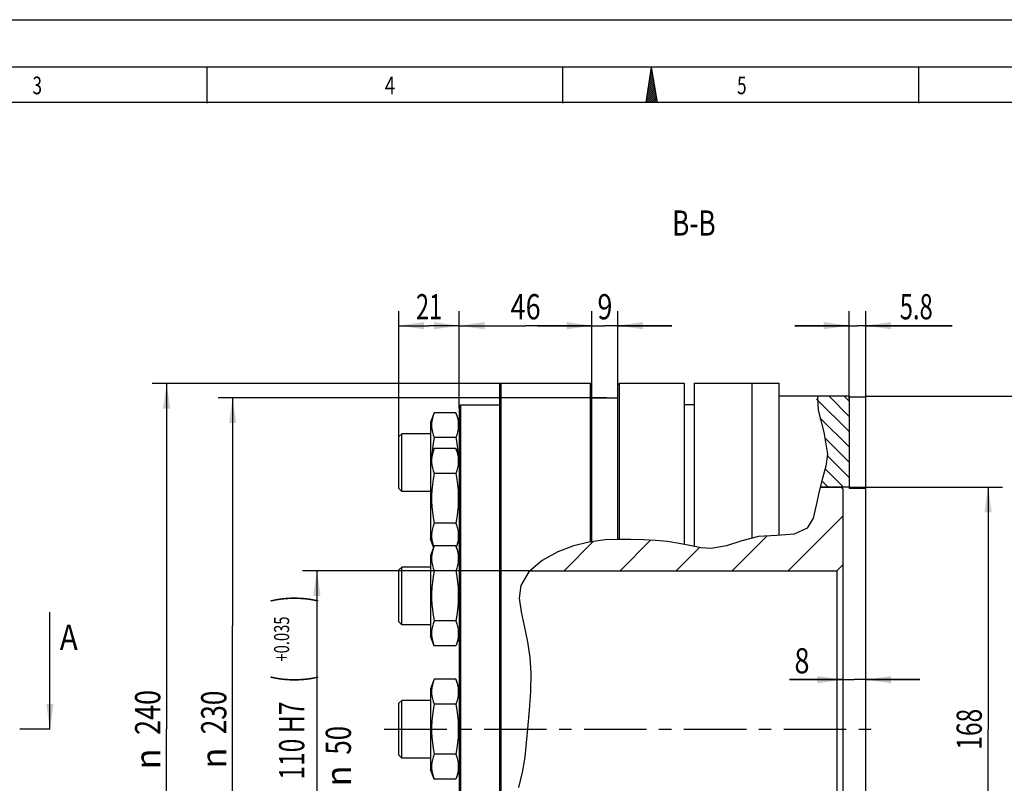
# Model space of a CAD drawing. Units: millimetres. Extents: x 0 to 420, y 0 to 297.
# Drawn here: x 137 to 274, y 191 to 297 of the extents above; entities that cross this region are included whole.
import ezdxf
from ezdxf.enums import TextEntityAlignment as Align

# ---------------------------------------------------------------- set-up
doc = ezdxf.new("R2010")
doc.units = ezdxf.units.MM
doc.header["$LTSCALE"] = 23.1
doc.linetypes.add('CENTER', pattern=[0.6, 0.375, -0.075, 0.075, -0.075])
doc.layers.get('0').update_dxf_attribs({"linetype": 'CONTINUOUS'})
doc.layers.add('BEMASSUNGEN', color=7, linetype='CONTINUOUS')
doc.layers.add('DEFAULT_1', color=7, linetype='CENTER')
doc.styles.get("Standard").update_dxf_attribs({"font": 'txt', "width": 0.8})
doc.styles.add('TEXTSTYLE_1', font='gdt', dxfattribs={"width": 0.8})
doc.styles.add('TEXTSTYLE_2', font='txt', dxfattribs={"width": 0.81})
doc.dimstyles.new('DIMSTYLE_1', dxfattribs={"dimtxt": 3.5, "dimasz": 3.5, "dimexe": 2, "dimexo": 0, "dimgap": 0.875, "dimtad": 1, "dimlfac": 2.5, "dimdsep": 46, "dimtxsty": 'STANDARD', "dimblk": '_FILLED', "dimblk1": '_FILLED', "dimblk2": '_FILLED', "dimcen": 0.09, "dimadec": 0, "dimazin": 0, "dimtp": 0.2, "dimtm": 0.2, "dimtfac": 1, "dimtofl": 0, "dimtmove": 0, "dimatfit": 3, "dimldrblk": '_FILLED', "dimfxl": 1, "dimtolj": 1, "dimarcsym": 0})
doc.dimstyles.new('DIMSTYLE_10', dxfattribs={"dimtxt": 3.5, "dimasz": 3.5, "dimexe": 2, "dimexo": 0, "dimgap": 0.875, "dimtad": 1, "dimdec": 3, "dimlfac": 2.5, "dimdsep": 46, "dimtxsty": 'STANDARD', "dimblk": '_FILLED', "dimblk1": '_FILLED', "dimblk2": '_FILLED', "dimcen": 0.09, "dimadec": 0, "dimazin": 0, "dimtp": 0.3, "dimtm": 0.3, "dimtfac": 1, "dimtdec": 3, "dimtofl": 0, "dimtmove": 0, "dimatfit": 3, "dimldrblk": '_FILLED', "dimfxl": 1, "dimtolj": 1, "dimarcsym": 0})
doc.dimstyles.new('DIMSTYLE_12', dxfattribs={"dimtxt": 3.5, "dimasz": 3.5, "dimexe": 2, "dimexo": 0, "dimgap": 0.875, "dimtad": 1, "dimdec": 3, "dimlfac": 2.5, "dimdsep": 46, "dimtxsty": 'STANDARD', "dimblk": '_FILLED', "dimblk1": '_FILLED', "dimblk2": '_FILLED', "dimcen": 0.09, "dimadec": 0, "dimazin": 0, "dimtol": 1, "dimtp": 0.035, "dimtfac": 0.6, "dimtdec": 3, "dimtofl": 0, "dimtmove": 0, "dimatfit": 3, "dimldrblk": '_FILLED', "dimfxl": 1, "dimtolj": 1, "dimarcsym": 0})
doc.dimstyles.new('DIMSTYLE_2', dxfattribs={"dimtxt": 3.5, "dimasz": 3.5, "dimexe": 2, "dimexo": 0, "dimgap": 0.875, "dimtad": 1, "dimdec": 3, "dimlfac": 2.5, "dimdsep": 46, "dimtxsty": 'STANDARD', "dimblk": '_FILLED', "dimblk1": '_FILLED', "dimblk2": '_FILLED', "dimcen": 0.09, "dimadec": 0, "dimazin": 0, "dimtp": 0.1, "dimtm": 0.1, "dimtfac": 1, "dimtdec": 3, "dimtofl": 0, "dimtmove": 0, "dimatfit": 3, "dimldrblk": '_FILLED', "dimfxl": 1, "dimtolj": 1, "dimarcsym": 0})
doc.dimstyles.new('DIMSTYLE_5', dxfattribs={"dimtxt": 3.5, "dimasz": 3.5, "dimexe": 2, "dimexo": 0, "dimgap": 0.875, "dimtad": 1, "dimlfac": 2.5, "dimdsep": 46, "dimtxsty": 'STANDARD', "dimblk": '_FILLED', "dimblk1": '_FILLED', "dimblk2": '_FILLED', "dimcen": 0.09, "dimadec": 0, "dimazin": 0, "dimtp": 0.5, "dimtm": 0.5, "dimtfac": 1, "dimtofl": 0, "dimtmove": 0, "dimatfit": 3, "dimldrblk": '_FILLED', "dimfxl": 1, "dimtolj": 1, "dimarcsym": 0})
doc.dimstyles.new('DIMSTYLE_8', dxfattribs={"dimtxt": 3.5, "dimasz": 3.5, "dimexe": 2, "dimexo": 0, "dimgap": 0.875, "dimtad": 1, "dimdec": 3, "dimlfac": 2.5, "dimdsep": 46, "dimtxsty": 'STANDARD', "dimblk": '_FILLED', "dimblk1": '_FILLED', "dimblk2": '_FILLED', "dimcen": 0.09, "dimadec": 0, "dimazin": 0, "dimtp": 0.5, "dimtm": 0.5, "dimtfac": 1, "dimtdec": 3, "dimtofl": 0, "dimtmove": 0, "dimatfit": 3, "dimldrblk": '_FILLED', "dimfxl": 1, "dimtolj": 1, "dimarcsym": 0})
doc.dimstyles.new('DIMSTYLE_9', dxfattribs={"dimtxt": 3.5, "dimasz": 3.5, "dimexe": 2, "dimexo": 0, "dimgap": 0.875, "dimtad": 1, "dimdec": 3, "dimlfac": 2.5, "dimdsep": 46, "dimtxsty": 'STANDARD', "dimblk": '_FILLED', "dimblk1": '_FILLED', "dimblk2": '_FILLED', "dimcen": 0.09, "dimadec": 0, "dimazin": 0, "dimtp": 0.2, "dimtm": 0.2, "dimtfac": 1, "dimtdec": 3, "dimtofl": 0, "dimtmove": 0, "dimatfit": 3, "dimldrblk": '_FILLED', "dimfxl": 1, "dimtolj": 1, "dimarcsym": 0})
doc.dimstyles.get("Standard").update_dxf_attribs({"dimtxt": 3.5, "dimasz": 3.5, "dimexe": 2, "dimexo": 0, "dimtad": 1, "dimdec": 3, "dimdsep": 46, "dimtxsty": 'STANDARD', "dimblk": '_FILLED', "dimblk1": '_FILLED', "dimblk2": '_FILLED', "dimcen": 0.09, "dimadec": 0, "dimazin": 0, "dimtol": 1, "dimtp": 0.005, "dimtm": 0.005, "dimtfac": 1, "dimtdec": 3, "dimtofl": 0, "dimtmove": 0, "dimatfit": 3, "dimldrblk": '_FILLED', "dimfxl": 1, "dimtolj": 1, "dimarcsym": 0})

# ---------------------------------------------------------------- blocks, each defined once
blk = doc.blocks.new('_FILLED')
at = {"color": 0, "linetype": 'BYBLOCK'}
blk.add_solid([(0, 0), (-1, 0.143), (-1, -0.143)], dxfattribs=at)
blk = doc.blocks.new('*D1')
at = {"layer": 'BEMASSUNGEN', "color": 2, "linetype": 'CONTINUOUS'}
for p, q in [((252.31, 244.34), (252.31, 256.54)), ((254.63, 243.47), (254.63, 256.54)), ((252.31, 254.54), (244.81, 254.54)), ((244.81, 254.54), (253.47, 254.54)), ((266.6, 254.54), (253.47, 254.54)), ((254.63, 254.54), (266.6, 254.54))]:
    blk.add_line(p, q, dxfattribs=at)
at = {"layer": 'BEMASSUNGEN', "color": 2, "linetype": 'CONTINUOUS', "xscale": 3.5, "yscale": 3.5, "zscale": 3.5}
blk.add_blockref('_FILLED', (252.31, 254.54), dxfattribs=at)
at = {"layer": 'BEMASSUNGEN', "color": 2, "linetype": 'CONTINUOUS', "xscale": 3.5, "yscale": 3.5, "zscale": 3.5, "rotation": 180}
blk.add_blockref('_FILLED', (254.63, 254.54), dxfattribs=at)
at = {"layer": 'BEMASSUNGEN', "color": 2, "linetype": 'CONTINUOUS', "width": 0.690476}
blk.add_text('5.8', height=3.5, dxfattribs=at).set_placement((259.35, 255.42))
blk = doc.blocks.new('*D6')
at = {"layer": 'BEMASSUNGEN', "color": 2, "linetype": 'CONTINUOUS'}
for p, q in [((254.63, 244.74), (282.9, 244.74)), ((280.9, 244.74), (280.9, 198.54)), ((280.9, 152.34), (280.9, 198.54)), ((254.63, 152.34), (282.9, 152.34))]:
    blk.add_line(p, q, dxfattribs=at)
at = {"layer": 'BEMASSUNGEN', "color": 2, "linetype": 'CONTINUOUS', "xscale": 3.5, "yscale": 3.5, "zscale": 3.5}
for p, rotation in [((280.9, 244.74), 90), ((280.9, 152.34), 270)]:
    blk.add_blockref('_FILLED', p, dxfattribs=dict(at, rotation=rotation))
at = {"layer": 'BEMASSUNGEN', "color": 2, "linetype": 'CONTINUOUS', "width": 0.690476}
blk.add_text('231', height=3.5, rotation=90, dxfattribs=at).set_placement((280.03, 200.87), align=Align.CENTER)
at = {"layer": 'BEMASSUNGEN', "color": 2, "linetype": 'CONTINUOUS', "style": 'TEXTSTYLE_1'}
blk.add_text('n', height=3.5, rotation=90, dxfattribs=at).set_placement((280.03, 194.92), align=Align.CENTER)
blk = doc.blocks.new('*D7')
at = {"layer": 'BEMASSUNGEN', "color": 2, "linetype": 'CONTINUOUS'}
for p, q in [((216.63, 245.43), (216.63, 256.54)), ((220.23, 245.43), (220.23, 256.54)), ((216.63, 254.54), (209.13, 254.54)), ((209.13, 254.54), (218.43, 254.54)), ((227.73, 254.54), (218.43, 254.54)), ((220.23, 254.54), (227.73, 254.54))]:
    blk.add_line(p, q, dxfattribs=at)
at = {"layer": 'BEMASSUNGEN', "color": 2, "linetype": 'CONTINUOUS', "xscale": 3.5, "yscale": 3.5, "zscale": 3.5}
blk.add_blockref('_FILLED', (216.63, 254.54), dxfattribs=at)
at = {"layer": 'BEMASSUNGEN', "color": 2, "linetype": 'CONTINUOUS', "xscale": 3.5, "yscale": 3.5, "zscale": 3.5, "rotation": 180}
blk.add_blockref('_FILLED', (220.23, 254.54), dxfattribs=at)
at = {"layer": 'BEMASSUNGEN', "color": 2, "linetype": 'CONTINUOUS', "width": 0.785714}
blk.add_text('9', height=3.5, dxfattribs=at).set_placement((218.43, 255.42), align=Align.CENTER)
blk = doc.blocks.new('*D8')
at = {"layer": 'BEMASSUNGEN', "color": 2, "linetype": 'CONTINUOUS'}
for p, q in [((218.66, 244.54), (164.77, 244.54)), ((166.77, 244.54), (166.77, 212.87)), ((166.77, 181.2), (166.77, 212.87))]:
    blk.add_line(p, q, dxfattribs=at)
at = {"layer": 'BEMASSUNGEN', "color": 2, "linetype": 'CONTINUOUS', "xscale": 3.5, "yscale": 3.5, "zscale": 3.5, "rotation": 90}
blk.add_blockref('_FILLED', (166.77, 244.54), dxfattribs=at)
at = {"layer": 'BEMASSUNGEN', "color": 2, "linetype": 'CONTINUOUS', "width": 0.761905}
blk.add_text('230', height=3.5, rotation=90, dxfattribs=at).set_placement((165.9, 200.87), align=Align.CENTER)
at = {"layer": 'BEMASSUNGEN', "color": 2, "linetype": 'CONTINUOUS', "style": 'TEXTSTYLE_1'}
blk.add_text('n', height=3.5, rotation=90, dxfattribs=at).set_placement((165.9, 194.54), align=Align.CENTER)
blk = doc.blocks.new('_NONE')
blk = doc.blocks.new('*D9')
at = {"layer": 'BEMASSUNGEN', "color": 2, "linetype": 'CONTINUOUS'}
for p, q in [((208.73, 246.54), (155.61, 246.54)), ((157.61, 246.54), (157.61, 198.54)), ((157.61, 150.54), (157.61, 198.54)), ((207.63, 150.54), (155.61, 150.54))]:
    blk.add_line(p, q, dxfattribs=at)
at = {"layer": 'BEMASSUNGEN', "color": 2, "linetype": 'CONTINUOUS', "xscale": 3.5, "yscale": 3.5, "zscale": 3.5}
for p, rotation in [((157.61, 246.54), 90), ((157.61, 150.54), 270)]:
    blk.add_blockref('_FILLED', p, dxfattribs=dict(at, rotation=rotation))
at = {"layer": 'BEMASSUNGEN', "color": 2, "linetype": 'CONTINUOUS', "width": 0.785714}
blk.add_text('240', height=3.5, rotation=90, dxfattribs=at).set_placement((156.73, 200.87), align=Align.CENTER)
at = {"layer": 'BEMASSUNGEN', "color": 2, "linetype": 'CONTINUOUS', "style": 'TEXTSTYLE_1'}
blk.add_text('n', height=3.5, rotation=90, dxfattribs=at).set_placement((156.73, 194.42), align=Align.CENTER)
blk = doc.blocks.new('*D13')
at = {"layer": 'BEMASSUNGEN', "color": 2, "linetype": 'CONTINUOUS'}
for p, q in [((251.43, 205.42), (244.07, 205.42)), ((244.07, 205.42), (253.03, 205.42)), ((262.13, 205.42), (253.03, 205.42)), ((254.63, 205.42), (262.13, 205.42))]:
    blk.add_line(p, q, dxfattribs=at)
at = {"layer": 'BEMASSUNGEN', "color": 2, "linetype": 'CONTINUOUS', "xscale": 3.5, "yscale": 3.5, "zscale": 3.5}
blk.add_blockref('_FILLED', (251.43, 205.42), dxfattribs=at)
at = {"layer": 'BEMASSUNGEN', "color": 2, "linetype": 'CONTINUOUS', "xscale": 3.5, "yscale": 3.5, "zscale": 3.5, "rotation": 180}
blk.add_blockref('_FILLED', (254.63, 205.42), dxfattribs=at)
at = {"layer": 'BEMASSUNGEN', "color": 2, "linetype": 'CONTINUOUS', "width": 0.785714}
blk.add_text('8', height=3.5, dxfattribs=at).set_placement((246.82, 206.29), align=Align.RIGHT)
blk = doc.blocks.new('*D14')
at = {"layer": 'BEMASSUNGEN', "color": 2, "linetype": 'CONTINUOUS'}
for p, q in [((198.23, 243.08), (198.23, 256.54)), ((216.63, 246.66), (216.63, 256.54)), ((198.23, 254.54), (207.43, 254.54)), ((216.63, 254.54), (207.43, 254.54))]:
    blk.add_line(p, q, dxfattribs=at)
at = {"layer": 'BEMASSUNGEN', "color": 2, "linetype": 'CONTINUOUS', "xscale": 3.5, "yscale": 3.5, "zscale": 3.5, "rotation": 180}
blk.add_blockref('_FILLED', (198.23, 254.54), dxfattribs=at)
at = {"layer": 'BEMASSUNGEN', "color": 2, "linetype": 'CONTINUOUS', "xscale": 3.5, "yscale": 3.5, "zscale": 3.5}
blk.add_blockref('_FILLED', (216.63, 254.54), dxfattribs=at)
at = {"layer": 'BEMASSUNGEN', "color": 2, "linetype": 'CONTINUOUS', "width": 0.785714}
blk.add_text('46', height=3.5, dxfattribs=at).set_placement((207.43, 255.42), align=Align.CENTER)
blk = doc.blocks.new('*D15')
at = {"layer": 'BEMASSUNGEN', "color": 2, "linetype": 'CONTINUOUS'}
for p, q in [((189.83, 233.56), (189.83, 256.54)), ((198.23, 243.08), (198.23, 256.54)), ((189.83, 254.54), (194.03, 254.54)), ((198.23, 254.54), (194.03, 254.54))]:
    blk.add_line(p, q, dxfattribs=at)
at = {"layer": 'BEMASSUNGEN', "color": 2, "linetype": 'CONTINUOUS', "xscale": 3.5, "yscale": 3.5, "zscale": 3.5, "rotation": 180}
blk.add_blockref('_FILLED', (189.83, 254.54), dxfattribs=at)
at = {"layer": 'BEMASSUNGEN', "color": 2, "linetype": 'CONTINUOUS', "xscale": 3.5, "yscale": 3.5, "zscale": 3.5}
blk.add_blockref('_FILLED', (198.23, 254.54), dxfattribs=at)
at = {"layer": 'BEMASSUNGEN', "color": 2, "linetype": 'CONTINUOUS', "width": 0.678571}
blk.add_text('21', height=3.5, dxfattribs=at).set_placement((194.03, 255.42), align=Align.CENTER)
blk = doc.blocks.new('*D17')
at = {"color": 2, "linetype": 'CONTINUOUS'}
for p, q in [((252.31, 232.14), (273.61, 232.14)), ((271.61, 232.14), (271.61, 198.54)), ((271.61, 164.94), (271.61, 198.54)), ((254.63, 164.94), (273.61, 164.94))]:
    blk.add_line(p, q, dxfattribs=at)
at = {"color": 2, "linetype": 'CONTINUOUS', "xscale": 3.5, "yscale": 3.5, "zscale": 3.5}
for p, rotation in [((271.61, 232.14), 90), ((271.61, 164.94), 270)]:
    blk.add_blockref('_FILLED', p, dxfattribs=dict(at, rotation=rotation))
at = {"color": 2, "linetype": 'CONTINUOUS', "width": 0.714286}
blk.add_text('168', height=3.5, rotation=90, dxfattribs=at).set_placement((270.73, 198.54), align=Align.CENTER)
blk = doc.blocks.new('*D19')
at = {"color": 2, "linetype": 'CONTINUOUS'}
for p, q in [((208.4, 220.54), (176.47, 220.54)), ((178.47, 220.54), (178.47, 189.89)), ((178.47, 159.24), (178.47, 189.89))]:
    blk.add_line(p, q, dxfattribs=at)
at = {"color": 2, "linetype": 'CONTINUOUS', "xscale": 3.5, "yscale": 3.5, "zscale": 3.5, "rotation": 90}
blk.add_blockref('_FILLED', (178.47, 220.54), dxfattribs=at)
at = {"color": 2, "linetype": 'CONTINUOUS'}
for s, height, width, p in [(')', 4.9, 0.428571, (177.42, 216.61)), ('+0.035', 2.1, 0.714286, (174.62, 211.06)), ('(', 4.9, 0.428571, (177.42, 205.51)), ('110 H7', 3.5, 0.714286, (176.72, 196.96)), ('50', 3.5, 0.75, (183.19, 197.01)), ('min.', 3.5, 0.684524, (183.19, 184.93)), ('d= max.', 3.5, 0.734694, (177.59, 175.79))]:
    blk.add_text(s, height=height, rotation=90, dxfattribs=dict(at, width=width)).set_placement(p, align=Align.CENTER)
at = {"color": 2, "linetype": 'CONTINUOUS', "style": 'TEXTSTYLE_1'}
for p in [(183.19, 192.06), (177.59, 187.12), (177.59, 164.46)]:
    blk.add_text('n', height=3.5, rotation=90, dxfattribs=at).set_placement(p, align=Align.CENTER)

msp = doc.modelspace()

# ---------------------------------------------------------------- hatches: boundary and pattern name
at = {"linetype": 'CONTINUOUS'}
h = msp.add_hatch(dxfattribs=at)
h.set_pattern_fill('default__25', color=2, scale=1.5, angle=135, style=0, pattern_type=0)
h.set_pattern_definition([(135, (0, 0), (-1.06066, -1.06066), [])])
edge = h.paths.add_edge_path()
edge.add_line((247.79628, 244.74053), (252.31415, 244.74053))
edge.add_line((252.31415, 244.74053), (252.31415, 232.14053))
edge.add_line((252.31415, 232.14053), (248.28043, 232.14053))
edge.add_spline(control_points=[(248.28043, 232.14053), (248.42694, 232.62305), (248.70252, 233.61171), (249.18828, 235.24156), (249.37207, 236.79028), (249.18913, 238.36404), (248.68738, 240.27319), (248.16996, 242.03069), (247.8397, 243.52129), (247.78539, 244.36111), (247.79628, 244.74053)], knot_values=[0, 0, 0, 0, 0.125, 0.25, 0.375, 0.5, 0.625, 0.75, 0.875, 1, 1, 1, 1], degree=3, periodic=0)
edge = h.paths.add_edge_path()
edge.add_line((254.63415, 152.34053), (246.65053, 152.34053))
edge.add_spline(control_points=[(246.65053, 152.34053), (246.62409, 153.12394), (246.53827, 154.61645), (246.22993, 156.61196), (245.98422, 158.42502), (246.03025, 159.93653), (246.36423, 161.46176), (246.98222, 163.18083), (247.37446, 164.34479), (247.58307, 164.94053)], knot_values=[0, 0, 0, 0, 0.142857143, 0.285714286, 0.428571429, 0.571428571, 0.714285714, 0.857142857, 1, 1, 1, 1], degree=3, periodic=0)
edge.add_line((247.58307, 164.94053), (254.63415, 164.94053))
edge.add_line((254.63415, 164.94053), (254.63415, 152.34053))
h = msp.add_hatch(dxfattribs=at)
h.set_pattern_fill('default__1', color=2, scale=5.5, angle=45, style=0, pattern_type=0)
h.set_pattern_definition([(45, (0, 0), (-3.88909, 3.88909), [])])
edge = h.paths.add_edge_path()
edge.add_line((250.63415, 176.54053), (251.43415, 175.74053))
edge.add_line((251.43415, 175.74053), (251.43415, 165.18053))
edge.add_line((251.43415, 165.18053), (251.23415, 164.98053))
edge.add_line((251.23415, 164.98053), (247.59773, 164.98053))
edge.add_spline(control_points=[(247.59773, 164.98053), (247.79851, 165.59148), (248.09581, 166.76221), (248.21925, 168.38597), (248.04924, 169.8138), (247.68145, 170.95995), (247.18654, 171.81844), (246.53079, 172.51443), (245.61364, 173.13283), (244.37709, 173.64131), (242.81281, 174.00993), (240.9472, 174.23009), (238.90715, 174.35039), (236.75965, 174.41447), (234.46068, 174.39528), (232.02905, 174.28697), (229.19205, 174.0497), (226.41753, 173.75266), (223.98518, 173.51511), (221.85296, 173.37286), (219.99451, 173.33864), (218.38189, 173.41095), (216.93371, 173.53206), (215.58552, 173.65513), (214.30399, 173.75398), (213.07655, 173.81694), (211.88795, 173.83376), (210.75271, 173.8192), (209.73116, 173.82083), (208.86371, 173.87548), (208.17511, 173.99448), (207.67024, 174.17234), (207.31094, 174.40846), (207.06571, 174.72556), (206.92657, 175.16148), (206.89764, 175.75199), (206.95647, 176.25933), (207.00504, 176.54053)], knot_values=[0, 0, 0, 0, 0.028571429, 0.057142857, 0.085714286, 0.114285714, 0.142857143, 0.171428571, 0.2, 0.228571429, 0.257142857, 0.285714286, 0.314285714, 0.342857143, 0.371428571, 0.4, 0.428571429, 0.457142857, 0.485714286, 0.514285714, 0.542857143, 0.571428571, 0.6, 0.628571429, 0.657142857, 0.685714286, 0.714285714, 0.742857143, 0.771428571, 0.8, 0.828571429, 0.857142857, 0.885714286, 0.914285714, 0.942857143, 0.971428571, 1, 1, 1, 1], degree=3, periodic=0)
edge.add_line((207.00504, 176.54053), (250.63415, 176.54053))
edge = h.paths.add_edge_path()
edge.add_line((251.43415, 221.34053), (250.63415, 220.54053))
edge.add_line((250.63415, 220.54053), (208.00707, 220.54053))
edge.add_spline(control_points=[(208.00707, 220.54053), (208.33023, 220.89064), (209.10008, 221.57478), (210.66068, 222.58395), (212.52154, 223.48262), (214.63054, 224.20715), (217.00726, 224.70673), (219.91096, 224.90929), (222.74638, 224.85686), (225.19261, 224.74973), (227.34143, 224.58008), (229.26689, 224.23735), (231.00638, 223.83682), (232.50946, 223.60181), (233.84117, 223.64279), (235.27815, 223.97809), (236.95827, 224.56013), (238.79104, 225.13418), (240.57091, 225.39055), (242.18945, 225.43432), (243.58873, 225.47653), (244.74042, 225.60474), (245.64334, 225.85656), (246.29722, 226.2161), (246.76894, 226.68852), (247.15051, 227.34163), (247.4675, 228.24151), (247.72279, 229.37071), (247.94243, 230.68467), (248.15817, 231.61562), (248.27561, 232.10053)], knot_values=[0, 0, 0, 0, 0.035714286, 0.071428571, 0.107142857, 0.142857143, 0.178571429, 0.214285714, 0.25, 0.285714286, 0.321428571, 0.357142857, 0.392857143, 0.428571429, 0.464285714, 0.5, 0.535714286, 0.571428571, 0.607142857, 0.642857143, 0.678571429, 0.714285714, 0.75, 0.785714286, 0.821428571, 0.857142857, 0.892857143, 0.928571429, 0.964285714, 1, 1, 1, 1], degree=3, periodic=0)
edge.add_line((248.27561, 232.10053), (251.23415, 232.10053))
edge.add_line((251.23415, 232.10053), (251.43415, 231.90053))
edge.add_line((251.43415, 231.90053), (251.43415, 221.34053))

# ---------------------------------------------------------------- linework, layer by layer
at = {"color": 7, "linetype": 'CONTINUOUS'}
for p, q in [((0, 297), (420, 297)), ((410.65322, 290.39165), (0, 290.39165)), ((163.22488, 285.43419), (163.22488, 290.32292)), ((212.60104, 285.43419), (212.60104, 290.32292)), ((224.17901, 285.52346), (224.90108, 290.39263)), ((225.7305, 285.52346), (224.90108, 290.39263)), ((261.9771, 285.43419), (261.9771, 290.32292)), ((225.7305, 285.52346), (224.17901, 285.52346)), ((203.83415, 246.34053), (204.03415, 246.54053)), ((203.83415, 150.74067), (203.83415, 246.34039)), ((204.03415, 150.54053), (204.03415, 246.54053)), ((204.03415, 246.54053), (216.43415, 246.54053)), ((216.43415, 224.54656), (216.43415, 246.54053)), ((216.43415, 246.54053), (216.63415, 246.34053)), ((216.63415, 224.57191), (216.63415, 246.34039)), ((220.23415, 246.34053), (220.43415, 246.54053)), ((220.23415, 224.87907), (220.23415, 246.34039)), ((220.43415, 224.87762), (220.43415, 246.54053)), ((220.43415, 246.54053), (229.43415, 246.54053)), ((229.43415, 246.54049), (229.43415, 224.18644)), ((230.83415, 246.54053), (230.83415, 223.9023)), ((230.83415, 246.54053), (242.63415, 246.54053)), ((238.83415, 246.54053), (238.83415, 225.04917)), ((242.63415, 225.46421), (242.63415, 246.54014)), ((252.31415, 244.74053), (242.63415, 244.74053)), ((247.93824, 244.74053), (248.00412, 242.81403)), ((252.31415, 244.74053), (252.31415, 231.94712)), ((254.63415, 244.60006), (252.31415, 244.60006)), ((254.63415, 152.34053), (254.63415, 244.60006)), ((198.23415, 243.34053), (198.43415, 243.54053)), ((198.23415, 153.74053), (198.23415, 243.34053)), ((198.43415, 153.54053), (198.43415, 243.54053)), ((198.43415, 243.54053), (203.83415, 243.54053)), ((216.63415, 244.54053), (220.23415, 244.54053)), ((230.83415, 243.54053), (229.43415, 243.54053)), ((194.71758, 242.46873), (194.23415, 241.14053)), ((197.75072, 242.46873), (194.71758, 242.46873)), ((198.23415, 241.14053), (197.75072, 242.46873)), ((248.00412, 242.81403), (248.82229, 239.76075)), ((194.23415, 241.14053), (194.23415, 224.98347)), ((190.23415, 239.54053), (189.83415, 239.14053)), ((189.83415, 231.94053), (189.83415, 239.14053)), ((190.23415, 231.54053), (190.23415, 239.54053)), ((194.23415, 239.54053), (190.23415, 239.54053)), ((248.82229, 239.76075), (249.31135, 236.72627)), ((197.75072, 239.00463), (194.71758, 239.00463)), ((194.71758, 237.51167), (194.23415, 236.18347)), ((197.75072, 237.51167), (194.71758, 237.51167)), ((198.23415, 236.18347), (197.75072, 237.51167)), ((249.31135, 236.72627), (249.0962, 235.04024)), ((249.0962, 235.04024), (248.63142, 233.358)), ((197.75072, 234.04757), (194.71758, 234.04757)), ((248.63142, 233.358), (248.14228, 231.58235)), ((190.23415, 231.54053), (189.83415, 231.94053)), ((194.23415, 231.54053), (190.23415, 231.54053)), ((248.14228, 231.58235), (247.76405, 229.63821)), ((251.23415, 232.10053), (248.28502, 232.10053)), ((252.31415, 232.14053), (248.29604, 232.14053)), ((251.43415, 231.90053), (251.23415, 232.10053)), ((251.43415, 231.90053), (251.43415, 165.18053)), ((254.63415, 231.94712), (252.31415, 231.94712)), ((247.76405, 229.63821), (247.3129, 227.81629)), ((197.75072, 227.11937), (194.71758, 227.11937)), ((247.3129, 227.81629), (246.50558, 226.43843)), ((244.68465, 225.62187), (242.27453, 225.43656)), ((246.50558, 226.43843), (244.68465, 225.62187)), ((194.66053, 223.812), (194.23415, 224.98347)), ((198.23415, 224.98347), (197.80777, 223.812)), ((216.24637, 224.52277), (214.07108, 223.99323)), ((218.44785, 224.80173), (216.24637, 224.52277)), ((220.23063, 224.87907), (218.44785, 224.80173)), ((222.02823, 224.86626), (220.23063, 224.87907)), ((223.82558, 224.80173), (222.02823, 224.86626)), ((225.46424, 224.71743), (223.82558, 224.80173)), ((227.0982, 224.57666), (225.46424, 224.71743)), ((228.73568, 224.3341), (227.0982, 224.57666)), ((230.23433, 224.01727), (228.73568, 224.3341)), ((237.4292, 224.70191), (235.29317, 224.00778)), ((239.72496, 225.26936), (237.4292, 224.70191)), ((242.27453, 225.43656), (239.72496, 225.26936)), ((194.71758, 223.96873), (194.23415, 222.64053)), ((197.75072, 223.96873), (194.71758, 223.96873)), ((198.23415, 222.64053), (197.75072, 223.96873)), ((211.90104, 223.16503), (209.71392, 221.95936)), ((214.07108, 223.99323), (211.90104, 223.16503)), ((231.72205, 223.73213), (230.23433, 224.01727)), ((233.17815, 223.63266), (231.72205, 223.73213)), ((235.29317, 224.00778), (233.17815, 223.63266)), ((194.23415, 222.64053), (194.23415, 211.44053)), ((209.71392, 221.95936), (207.87701, 220.39688)), ((190.23415, 221.04053), (189.83415, 220.64053)), ((189.83415, 213.44053), (189.83415, 220.64053)), ((190.23415, 213.04053), (190.23415, 221.04053)), ((194.23415, 221.04053), (190.23415, 221.04053)), ((197.75072, 220.50463), (194.71758, 220.50463)), ((207.87701, 220.39688), (206.75712, 218.48874)), ((208.04589, 220.54053), (250.63415, 220.54053)), ((250.63415, 220.54053), (251.43415, 221.34053)), ((250.63415, 220.54053), (250.63415, 179.43952)), ((206.75712, 218.48874), (206.55133, 216.71213)), ((206.55133, 216.71213), (206.79457, 214.81023)), ((206.79457, 214.81023), (207.22475, 212.87719)), ((190.23415, 213.04053), (189.83415, 213.44053)), ((197.75072, 213.57643), (194.71758, 213.57643)), ((194.23415, 213.04053), (190.23415, 213.04053)), ((207.22475, 212.87719), (207.6803, 210.66223)), ((194.71758, 210.11233), (194.23415, 211.44053)), ((198.23415, 211.44053), (197.75072, 210.11233)), ((207.6803, 210.66223), (208.00208, 208.49352)), ((197.75072, 210.11233), (194.71758, 210.11233)), ((208.00208, 208.49352), (208.16001, 206.33039)), ((208.16001, 206.33039), (208.12289, 203.76997)), ((194.71758, 205.46873), (194.23415, 204.14053)), ((197.75072, 205.46873), (194.71758, 205.46873)), ((198.23415, 204.14053), (197.75072, 205.46873)), ((194.23415, 204.14053), (194.23415, 192.94053)), ((208.12289, 203.76997), (207.93046, 201.18891)), ((190.23415, 202.54053), (189.83415, 202.14053)), ((190.23415, 194.54053), (190.23415, 202.54053)), ((194.23415, 202.54053), (190.23415, 202.54053)), ((189.83415, 194.94053), (189.83415, 202.14053)), ((197.75072, 202.00463), (194.71758, 202.00463)), ((207.93046, 201.18891), (207.69238, 198.61451)), ((207.69238, 198.61451), (207.52691, 196.67017)), ((207.52691, 196.67017), (207.31947, 194.72767)), ((190.23415, 194.54053), (189.83415, 194.94053)), ((194.23415, 194.54053), (190.23415, 194.54053)), ((197.75072, 195.07643), (194.71758, 195.07643)), ((207.31947, 194.72767), (206.99094, 192.76915)), ((194.71758, 191.61233), (194.23415, 192.94053)), ((198.23415, 192.94053), (197.75072, 191.61233)), ((206.99094, 192.76915), (206.43673, 190.46426)), ((197.75072, 191.61233), (194.71758, 191.61233))]:
    msp.add_line(p, q, dxfattribs=at)
at = {"color": 2, "linetype": 'CONTINUOUS'}
for p, q in [((225.01352, 289.73138), (224.76586, 289.48382)), ((224.97333, 289.9677), (224.81416, 289.80852)), ((224.93305, 290.20383), (224.86236, 290.13314)), ((225.25492, 288.31394), (224.47713, 287.53595)), ((225.21484, 288.55007), (224.52533, 287.86066)), ((225.17465, 288.78658), (224.57344, 288.18556)), ((225.13437, 289.02271), (224.62174, 288.51018)), ((225.09418, 289.25903), (224.66984, 288.83479)), ((225.0541, 289.49535), (224.71795, 289.1592)), ((225.45624, 287.13283), (224.23641, 285.91299)), ((225.41606, 287.36915), (224.28471, 286.2377)), ((225.37597, 287.60547), (224.33281, 286.56231)), ((225.33539, 287.8415), (224.38072, 286.88673)), ((225.29531, 288.07762), (224.42883, 287.21134)), ((225.49653, 286.8967), (224.1882, 285.58838)), ((225.53671, 286.66018), (224.40057, 285.52394)), ((225.5768, 286.42386), (224.67698, 285.52394)), ((225.61718, 286.18774), (224.95349, 285.52414)), ((225.65727, 285.95142), (225.22989, 285.52414)), ((225.69765, 285.71539), (225.5064, 285.52414)), ((405.76449, 285.50292), (19.55492, 285.50292))]:
    msp.add_line(p, q, dxfattribs=at)
at = {"color": 7, "linetype": 'CONTINUOUS'}
for points in [[(194.71758, 242.46873), (194.58703, 242.07447), (194.48749, 241.69066), (194.41922, 241.30968), (194.38418, 240.92801), (194.38416, 240.54561), (194.41918, 240.16393), (194.48745, 239.78291), (194.58701, 239.39897), (194.71758, 239.00463)], [(197.75072, 242.46873), (197.88127, 242.07447), (197.98081, 241.69066), (198.04909, 241.30968), (198.08413, 240.92801), (198.08414, 240.54561), (198.04912, 240.16393), (197.98085, 239.78291), (197.88129, 239.39897), (197.75072, 239.00463)], [(194.71758, 239.00463), (194.58703, 238.2161), (194.48749, 237.44849), (194.41986, 236.6937)], [(197.75072, 239.00463), (197.88127, 238.2161), (197.98081, 237.44849), (198.04844, 236.6937)], [(194.71758, 237.51167), (194.58703, 237.11741), (194.48749, 236.7336), (194.41922, 236.35262), (194.38418, 235.97095), (194.38416, 235.58855), (194.41918, 235.20687), (194.48745, 234.82585), (194.58701, 234.44191), (194.71758, 234.04757)], [(197.75072, 237.51167), (197.88127, 237.11741), (197.98081, 236.7336), (198.04909, 236.35262), (198.08413, 235.97095), (198.08414, 235.58855), (198.04912, 235.20687), (197.98085, 234.82585), (197.88129, 234.44191), (197.75072, 234.04757)], [(194.71758, 234.04757), (194.58703, 233.25904), (194.48749, 232.49143), (194.41922, 231.72946), (194.38418, 230.96612), (194.38416, 230.20133), (194.41918, 229.43797), (194.48745, 228.67592), (194.58701, 227.90804), (194.71758, 227.11937)], [(197.75072, 234.04757), (197.88127, 233.25904), (197.98081, 232.49143), (198.04909, 231.72946), (198.08413, 230.96612), (198.08414, 230.20133), (198.04912, 229.43797), (197.98085, 228.67592), (197.88129, 227.90804), (197.75072, 227.11937)], [(194.71758, 227.11937), (194.58703, 226.7251), (194.48749, 226.3413), (194.41922, 225.96031), (194.38418, 225.57864), (194.38416, 225.19625), (194.41918, 224.81457), (194.48745, 224.43354), (194.58701, 224.0496), (194.66323, 223.81941)], [(197.75072, 227.11937), (197.88127, 226.7251), (197.98081, 226.3413), (198.04909, 225.96031), (198.08413, 225.57864), (198.08414, 225.19625), (198.04912, 224.81457), (197.98085, 224.43354), (197.88129, 224.0496), (197.80507, 223.81941)], [(194.71758, 223.96873), (194.58703, 223.57447), (194.48749, 223.19066), (194.41922, 222.80968), (194.38418, 222.42801), (194.38416, 222.04561), (194.41918, 221.66393), (194.48745, 221.28291), (194.58701, 220.89897), (194.71758, 220.50463)], [(197.75072, 223.96873), (197.88127, 223.57447), (197.98081, 223.19066), (198.04909, 222.80968), (198.08413, 222.42801), (198.08414, 222.04561), (198.04912, 221.66393), (197.98085, 221.28291), (197.88129, 220.89897), (197.75072, 220.50463)], [(194.71758, 220.50463), (194.58703, 219.7161), (194.48749, 218.94849), (194.41922, 218.18652), (194.38418, 217.42318), (194.38416, 216.65839), (194.41918, 215.89503), (194.48745, 215.13298), (194.58701, 214.3651), (194.71758, 213.57643)], [(197.75072, 220.50463), (197.88127, 219.7161), (197.98081, 218.94849), (198.04909, 218.18652), (198.08413, 217.42318), (198.08414, 216.65839), (198.04912, 215.89503), (197.98085, 215.13298), (197.88129, 214.3651), (197.75072, 213.57643)], [(194.71758, 213.57643), (194.58703, 213.18216), (194.48749, 212.79836), (194.41922, 212.41737), (194.38418, 212.0357), (194.38416, 211.65331), (194.41918, 211.27163), (194.48745, 210.8906), (194.58701, 210.50666), (194.71758, 210.11233)], [(197.75072, 213.57643), (197.88127, 213.18216), (197.98081, 212.79836), (198.04909, 212.41737), (198.08413, 212.0357), (198.08414, 211.65331), (198.04912, 211.27163), (197.98085, 210.8906), (197.88129, 210.50666), (197.75072, 210.11233)], [(194.71758, 205.46873), (194.58703, 205.07447), (194.48749, 204.69066), (194.41922, 204.30968), (194.38418, 203.92801), (194.38416, 203.54561), (194.41918, 203.16393), (194.48745, 202.78291), (194.58701, 202.39897), (194.71758, 202.00463)], [(197.75072, 205.46873), (197.88127, 205.07447), (197.98081, 204.69066), (198.04909, 204.30968), (198.08413, 203.92801), (198.08414, 203.54561), (198.04912, 203.16393), (197.98085, 202.78291), (197.88129, 202.39897), (197.75072, 202.00463)], [(194.71758, 202.00463), (194.58703, 201.2161), (194.48749, 200.44849), (194.41922, 199.68652), (194.38418, 198.92318), (194.38416, 198.15839), (194.41918, 197.39503), (194.48745, 196.63298), (194.58701, 195.8651), (194.71758, 195.07643)], [(197.75072, 202.00463), (197.88127, 201.2161), (197.98081, 200.44849), (198.04909, 199.68652), (198.08413, 198.92318), (198.08414, 198.15839), (198.04912, 197.39503), (197.98085, 196.63298), (197.88129, 195.8651), (197.75072, 195.07643)], [(194.71758, 195.07643), (194.58703, 194.68216), (194.48749, 194.29836), (194.41922, 193.91737), (194.38418, 193.5357), (194.38416, 193.15331), (194.41918, 192.77163), (194.48745, 192.3906), (194.58701, 192.00666), (194.71758, 191.61233)], [(197.75072, 195.07643), (197.88127, 194.68216), (197.98081, 194.29836), (198.04909, 193.91737), (198.08413, 193.5357), (198.08414, 193.15331), (198.04912, 192.77163), (197.98085, 192.3906), (197.88129, 192.00666), (197.75072, 191.61233)]]:
    msp.add_lwpolyline(points, dxfattribs=at)
at = {"layer": 'DEFAULT_1', "color": 7, "linetype": 'CENTER'}
msp.add_line((141.41854, 198.54053), (137.22551, 198.54053), dxfattribs=at)
at = {"layer": 'DEFAULT_1', "color": 2, "linetype": 'CENTER'}
msp.add_line((187.81852, 198.54053), (256.63415, 198.54053), dxfattribs=at)

# ---------------------------------------------------------------- texts
at = {"color": 2, "linetype": 'CONTINUOUS', "style": 'TEXTSTYLE_2'}
for s, width, p in [('3', 0.714286, (138.99634, 286.65657)), ('4', 0.785714, (187.88362, 286.65657)), ('5', 0.714286, (236.77091, 286.65657))]:
    msp.add_text(s, height=2.44436, dxfattribs=dict(at, width=width)).set_placement(p)
at = {"color": 2, "linetype": 'CONTINUOUS', "width": 0.761905}
msp.add_text('B-B', height=3.5, dxfattribs=at).set_placement((227.7579, 267.03421))
at = {"color": 7, "linetype": 'CONTINUOUS', "width": 0.857143}
msp.add_text('A', height=3.5, dxfattribs=at).set_placement((142.79354, 209.55132))

# ---------------------------------------------------------------- dimensions: what is measured, and where the dimension line sits
at = {"color": 2, "linetype": 'CONTINUOUS'}
dim = msp.add_linear_dim(base=(271.60817, 164.94053), p1=(252.31415, 232.14053), p2=(254.63415, 164.94053), angle=270, dimstyle='DIMSTYLE_8', dxfattribs=at)
dim.commit()
dim.dimension.update_dxf_attribs({"geometry": '*D17', "text_midpoint": (271.60817, 198.04053), "dimtype": 160})
dim = msp.add_linear_dim(base=(178.46558, 220.54053), p1=(179.46558, 159.23826), p2=(208.40015, 220.54053), angle=90, text='%%cd= max.%%c<>\\Pmin.%%c50', dimstyle='DIMSTYLE_12', override={"dimpost": '<>H7', "dimblk1": 'NONE', "dimsah": 1}, dxfattribs=at)
dim.commit()
dim.dimension.update_dxf_attribs({"geometry": '*D19', "text_midpoint": (178.46558, 189.8894), "dimtype": 160})
at = {"layer": 'BEMASSUNGEN', "color": 2, "linetype": 'CONTINUOUS'}
for base, p1, p2, dimstyle, picture, middle in [((198.23415, 254.54053), (189.83415, 233.5608), (198.23415, 243.07826), 'DIMSTYLE_9', '*D15', (193.53415, 254.54053)), ((216.63415, 254.54053), (198.23415, 243.07826), (216.63415, 246.663), 'DIMSTYLE_10', '*D14', (206.93415, 254.54053)), ((220.23415, 254.54053), (216.63415, 245.4307), (220.23415, 245.4307), 'DIMSTYLE_1', '*D7', (217.93415, 254.54053)), ((254.63415, 205.42), (251.43415, 175.74053), (254.63415, 231.94712), 'DIMSTYLE_9', '*D13', (244.94244, 205.42))]:
    dim = msp.add_linear_dim(base=base, p1=p1, p2=p2, dimstyle=dimstyle, dxfattribs=at)
    dim.commit()
    dim.dimension.update_dxf_attribs({"geometry": picture, "text_midpoint": middle, "dimtype": 160})
dim = msp.add_linear_dim(base=(252.31415, 254.54053), p1=(254.63415, 243.46966), p2=(252.31415, 244.34398), angle=180, dimstyle='DIMSTYLE_2', dxfattribs=at)
dim.commit()
dim.dimension.update_dxf_attribs({"geometry": '*D1', "text_midpoint": (262.47806, 254.54053), "dimtype": 160})
for base, p1, p2, angle, picture, middle in [((157.60934, 150.54053), (208.73124, 246.54053), (207.63018, 150.54053), 270, '*D9', (157.60934, 198.54053)), ((280.90102, 244.74053), (254.63415, 152.34053), (254.63415, 244.74053), 90, '*D6', (280.90102, 198.54053))]:
    dim = msp.add_linear_dim(base=base, p1=p1, p2=p2, angle=angle, text='%%c<>', dimstyle='DIMSTYLE_5', dxfattribs=at)
    dim.commit()
    dim.dimension.update_dxf_attribs({"geometry": picture, "text_midpoint": middle, "dimtype": 160})
dim = msp.add_linear_dim(base=(166.77486, 181.20051), p1=(218.66151, 244.54053), p2=(167.77486, 181.20051), angle=270, text='%%c230', dimstyle='DIMSTYLE_5', override={"dimblk2": 'NONE', "dimsah": 1}, dxfattribs=at)
dim.commit()
dim.dimension.update_dxf_attribs({"geometry": '*D8', "text_midpoint": (166.77486, 198.54053), "dimtype": 160})

# ---------------------------------------------------------------- leaders
at = {"color": 7, "linetype": 'CONTINUOUS'}
msp.add_leader([(141.41854, 198.54053), (141.41854, 214.80132)], dimstyle='STANDARD', override={"dimtad": 0}, dxfattribs=at)

doc.saveas('drawing.dxf')
